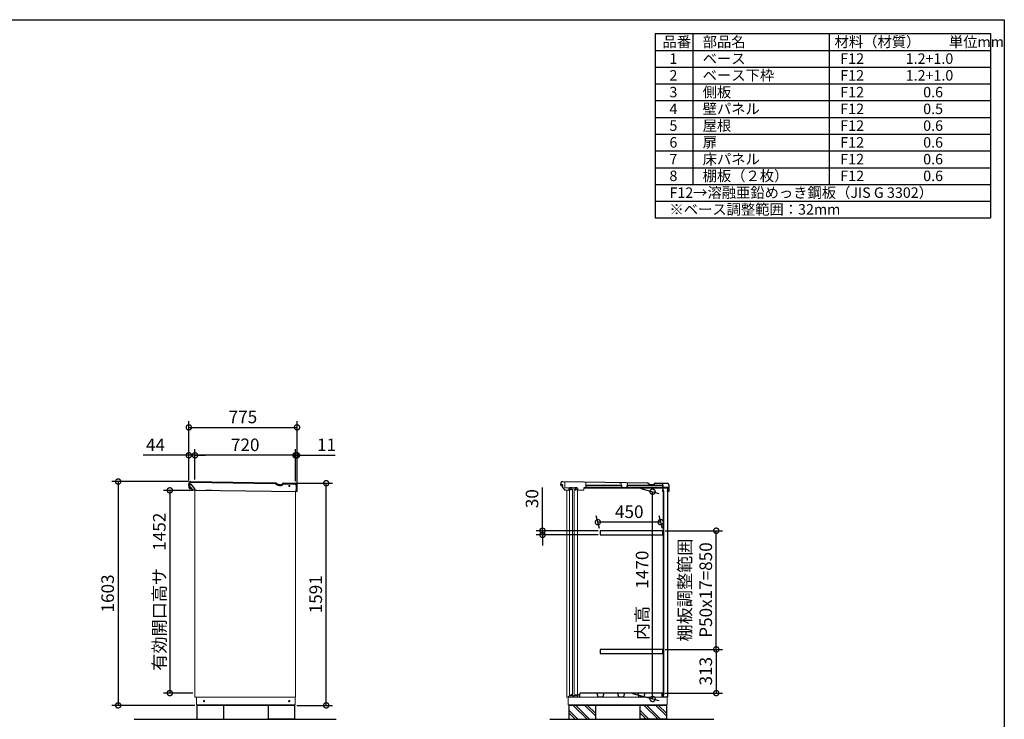
# Model space of a CAD drawing. Extents: x 105 to 12172, y 64 to 8557.
# Drawn here: x 5120 to 12170, y 3546 to 8557 of the extents above; entities that cross this region are included whole.
import ezdxf

# ---------------------------------------------------------------- set-up
doc = ezdxf.new("R2010")
doc.units = 0
doc.header["$LTSCALE"] = 20
doc.header["$PDMODE"] = 3
doc.header["$PDSIZE"] = 2
doc.layers.get('0').update_dxf_attribs({"linetype": 'CONTINUOUS'})
doc.layers.get('DEFPOINTS').update_dxf_attribs({"linetype": 'CONTINUOUS'})
for name, color, linetype in [('仕様書枠', 230, 'CONTINUOUS'), ('寸法', 4, 'CONTINUOUS'), ('文字', 7, 'CONTINUOUS'), ('細線', 5, 'CONTINUOUS'), ('部品', 7, 'CONTINUOUS'), ('部品1', 7, 'CONTINUOUS'), ('Ｇ．Ｌ', 30, 'CONTINUOUS')]:
    doc.layers.add(name, color=color, linetype=linetype)
doc.styles.add('STYLE1', font='isocp.shx', dxfattribs={"bigfont": 'bigfont.shx'})
doc.dimstyles.new('INABA_S30G', dxfattribs={"dimscale": 30, "dimtxt": 3, "dimasz": 2.5, "dimexe": 1.5, "dimexo": 0.5, "dimgap": 1, "dimtad": 3, "dimdec": 1, "dimdsep": 46, "dimtxsty": 'STYLE1', "dimblk1": 'DOTSMALL', "dimblk2": 'DOTSMALL', "dimsah": 1, "dimcen": 0, "dimclrt": 7, "dimadec": 0, "dimazin": 0, "dimtfac": 1, "dimtdec": 4, "dimtix": 1, "dimtmove": 0, "dimatfit": 3, "dimldrblk": 'DOTSMALL', "dimfxl": 1, "dimtolj": 1, "dimtzin": 0, "dimarcsym": 0})

# ---------------------------------------------------------------- blocks, each defined once
blk = doc.blocks.new('_DOTSMALL')
at = {"color": 0, "linetype": 'ByBlock', "ltscale": 50, "const_width": 0.5}
blk.add_lwpolyline([(-0.0625, 0, 1), (0.0625, 0, 1)], format="xyb", close=True, dxfattribs=at)
blk = doc.blocks.new('*D18')
at = {"layer": 'DEFPOINTS', "color": 0, "linetype": 'Continuous', "ltscale": 2}
for p in [(9259.8, 4957.9), (9276.2, 4896.8), (9726.2, 4896.8)]:
    blk.add_point(p, dxfattribs=at)
at = {"layer": '寸法', "color": 0, "linetype": 'Continuous', "lineweight": -2, "ltscale": 2}
for p, q in [((9272.2, 4911.8), (9247.8, 5002.9)), ((9709.8, 4957.9), (9259.8, 4957.9)), ((9722.2, 4911.8), (9697.8, 5002.9))]:
    blk.add_line(p, q, dxfattribs=at)
at = {"layer": '寸法', "color": 0, "linetype": 'Continuous', "lineweight": -2, "ltscale": 2, "xscale": 75, "yscale": 75, "zscale": 75, "rotation": 180}
blk.add_blockref('_DOTSMALL', (9259.8, 4957.9), dxfattribs=at)
at = {"layer": '寸法', "color": 0, "linetype": 'Continuous', "lineweight": -2, "ltscale": 2, "xscale": 75, "yscale": 75, "zscale": 75}
blk.add_blockref('_DOTSMALL', (9709.8, 4957.9), dxfattribs=at)
at = {"layer": '寸法', "color": 7, "linetype": 'Continuous', "lineweight": -3, "ltscale": 2, "insert": (9484.8, 5032.9), "char_height": 90, "attachment_point": 5, "style": 'STYLE1'}
blk.add_mtext('\\A1;450', dxfattribs=at)
blk = doc.blocks.new('*D19')
at = {"layer": 'DEFPOINTS', "color": 0, "linetype": 'Continuous', "ltscale": 2}
for p in [(9553, 5202.4), (9651.9, 5175.9), (9493.9, 3733.8)]:
    blk.add_point(p, dxfattribs=at)
at = {"layer": '寸法', "color": 0, "linetype": 'Continuous', "lineweight": -2, "ltscale": 2}
for p, q in [((9568, 5198.4), (9696.9, 5163.8)), ((9651.9, 3691.5), (9651.9, 5175.9)), ((9508.9, 3729.8), (9696.9, 3679.5))]:
    blk.add_line(p, q, dxfattribs=at)
at = {"layer": '寸法', "color": 0, "linetype": 'Continuous', "lineweight": -2, "ltscale": 2, "xscale": 75, "yscale": 75, "zscale": 75}
for p, rotation in [((9651.9, 5175.9), 90), ((9651.9, 3691.5), 270)]:
    blk.add_blockref('_DOTSMALL', p, dxfattribs=dict(at, rotation=rotation))
at = {"layer": '寸法', "color": 7, "linetype": 'Continuous', "lineweight": -3, "ltscale": 2, "insert": (9576.9, 4433.7), "char_height": 90, "attachment_point": 5, "rotation": 90, "style": 'STYLE1'}
blk.add_mtext('\\A1;内高\u30001470', dxfattribs=at)
blk = doc.blocks.new('*D20')
at = {"layer": 'DEFPOINTS', "color": 0, "linetype": 'Continuous', "ltscale": 2}
for p in [(7094.4, 5236.8), (7314.8, 5236.8), (7088.8, 3645.8)]:
    blk.add_point(p, dxfattribs=at)
at = {"layer": '寸法', "color": 0, "linetype": 'Continuous', "lineweight": -2, "ltscale": 2}
for p, q in [((7109.4, 5236.8), (7359.8, 5236.8)), ((7314.8, 3645.8), (7314.8, 5236.8)), ((7103.8, 3645.8), (7359.8, 3645.8))]:
    blk.add_line(p, q, dxfattribs=at)
at = {"layer": '寸法', "color": 0, "linetype": 'Continuous', "lineweight": -2, "ltscale": 2, "xscale": 75, "yscale": 75, "zscale": 75}
for p, rotation in [((7314.8, 5236.8), 90), ((7314.8, 3645.8), 270)]:
    blk.add_blockref('_DOTSMALL', p, dxfattribs=dict(at, rotation=rotation))
at = {"layer": '寸法', "color": 7, "linetype": 'Continuous', "lineweight": -3, "ltscale": 2, "insert": (7239.8, 4441.3), "char_height": 90, "attachment_point": 5, "rotation": 90, "style": 'STYLE1'}
blk.add_mtext('\\A1;1591', dxfattribs=at)
blk = doc.blocks.new('*D21')
at = {"layer": 'DEFPOINTS', "color": 0, "linetype": 'Continuous', "ltscale": 2}
for p in [(6330.8, 5436.8), (6330.8, 5242.6), (6374.8, 5248.2)]:
    blk.add_point(p, dxfattribs=at)
at = {"layer": '寸法', "color": 0, "linetype": 'Continuous', "lineweight": -2, "ltscale": 2}
for p, q in [((6330.8, 5436.8), (6003.8, 5436.8)), ((6330.8, 5257.6), (6330.8, 5481.8)), ((6374.8, 5436.8), (6330.8, 5436.8)), ((6374.8, 5263.2), (6374.8, 5481.8)), ((6374.8, 5436.8), (6449.8, 5436.8))]:
    blk.add_line(p, q, dxfattribs=at)
at = {"layer": '寸法', "color": 0, "linetype": 'Continuous', "lineweight": -2, "ltscale": 2, "xscale": 75, "yscale": 75, "zscale": 75}
blk.add_blockref('_DOTSMALL', (6330.8, 5436.8), dxfattribs=at)
at = {"layer": '寸法', "color": 0, "linetype": 'Continuous', "lineweight": -2, "ltscale": 2, "xscale": 75, "yscale": 75, "zscale": 75, "rotation": 180}
blk.add_blockref('_DOTSMALL', (6374.8, 5436.8), dxfattribs=at)
at = {"layer": '寸法', "color": 7, "linetype": 'Continuous', "lineweight": -3, "ltscale": 2, "insert": (6092.3, 5511.8), "char_height": 90, "attachment_point": 5, "style": 'STYLE1'}
blk.add_mtext('\\A1;44', dxfattribs=at)
blk = doc.blocks.new('*D22')
at = {"layer": 'DEFPOINTS', "color": 0, "linetype": 'Continuous', "ltscale": 2}
for p in [(7105.8, 5436.8), (7094.8, 5236), (7105.8, 5202.3)]:
    blk.add_point(p, dxfattribs=at)
at = {"layer": '寸法', "color": 0, "linetype": 'Continuous', "lineweight": -2, "ltscale": 2}
for p, q in [((7094.8, 5436.8), (7019.8, 5436.8)), ((7094.8, 5251), (7094.8, 5481.8)), ((7094.8, 5436.8), (7105.8, 5436.8)), ((7105.8, 5217.3), (7105.8, 5481.8)), ((7105.8, 5436.8), (7378.8, 5436.8))]:
    blk.add_line(p, q, dxfattribs=at)
at = {"layer": '寸法', "color": 0, "linetype": 'Continuous', "lineweight": -2, "ltscale": 2, "xscale": 75, "yscale": 75, "zscale": 75}
blk.add_blockref('_DOTSMALL', (7094.8, 5436.8), dxfattribs=at)
at = {"layer": '寸法', "color": 0, "linetype": 'Continuous', "lineweight": -2, "ltscale": 2, "xscale": 75, "yscale": 75, "zscale": 75, "rotation": 180}
blk.add_blockref('_DOTSMALL', (7105.8, 5436.8), dxfattribs=at)
at = {"layer": '寸法', "color": 7, "linetype": 'Continuous', "lineweight": -3, "ltscale": 2, "insert": (7317.3, 5511.8), "char_height": 90, "attachment_point": 5, "style": 'STYLE1'}
blk.add_mtext('\\A1;11', dxfattribs=at)
blk = doc.blocks.new('*D23')
at = {"layer": 'DEFPOINTS', "color": 0, "linetype": 'Continuous', "ltscale": 2}
for p in [(7105.8, 5636.9), (6330.8, 5242.6), (7105.8, 5202.3)]:
    blk.add_point(p, dxfattribs=at)
at = {"layer": '寸法', "color": 0, "linetype": 'Continuous', "lineweight": -2, "ltscale": 2}
for p, q in [((6330.8, 5257.6), (6330.8, 5681.9)), ((7105.8, 5217.3), (7105.8, 5681.9)), ((6330.8, 5636.9), (7105.8, 5636.9))]:
    blk.add_line(p, q, dxfattribs=at)
at = {"layer": '寸法', "color": 0, "linetype": 'Continuous', "lineweight": -2, "ltscale": 2, "xscale": 75, "yscale": 75, "zscale": 75, "rotation": 180}
blk.add_blockref('_DOTSMALL', (6330.8, 5636.9), dxfattribs=at)
at = {"layer": '寸法', "color": 0, "linetype": 'Continuous', "lineweight": -2, "ltscale": 2, "xscale": 75, "yscale": 75, "zscale": 75}
blk.add_blockref('_DOTSMALL', (7105.8, 5636.9), dxfattribs=at)
at = {"layer": '寸法', "color": 7, "linetype": 'Continuous', "lineweight": -3, "ltscale": 2, "insert": (6718.3, 5711.9), "char_height": 90, "attachment_point": 5, "style": 'STYLE1'}
blk.add_mtext('\\A1;775', dxfattribs=at)
blk = doc.blocks.new('*D24')
at = {"layer": 'DEFPOINTS', "color": 0, "linetype": 'Continuous', "ltscale": 2}
for p in [(6374.8, 5436.8), (6374.8, 5248.2), (7094.8, 5236)]:
    blk.add_point(p, dxfattribs=at)
at = {"layer": '寸法', "color": 0, "linetype": 'Continuous', "lineweight": -2, "ltscale": 2}
for p, q in [((6374.8, 5263.2), (6374.8, 5481.8)), ((7094.8, 5436.8), (6374.8, 5436.8)), ((7094.8, 5251), (7094.8, 5481.8))]:
    blk.add_line(p, q, dxfattribs=at)
at = {"layer": '寸法', "color": 0, "linetype": 'Continuous', "lineweight": -2, "ltscale": 2, "xscale": 75, "yscale": 75, "zscale": 75, "rotation": 180}
blk.add_blockref('_DOTSMALL', (6374.8, 5436.8), dxfattribs=at)
at = {"layer": '寸法', "color": 0, "linetype": 'Continuous', "lineweight": -2, "ltscale": 2, "xscale": 75, "yscale": 75, "zscale": 75}
blk.add_blockref('_DOTSMALL', (7094.8, 5436.8), dxfattribs=at)
at = {"layer": '寸法', "color": 7, "linetype": 'Continuous', "lineweight": -3, "ltscale": 2, "insert": (6734.8, 5511.8), "char_height": 90, "attachment_point": 5, "style": 'STYLE1'}
blk.add_mtext('\\A1;720', dxfattribs=at)
blk = doc.blocks.new('*D25')
at = {"layer": 'DEFPOINTS', "color": 0, "linetype": 'Continuous', "ltscale": 2}
for p in [(8863.5, 4866.8), (9276.2, 4896.8), (9276.2, 4866.8)]:
    blk.add_point(p, dxfattribs=at)
at = {"layer": '寸法', "color": 0, "linetype": 'Continuous', "lineweight": -2, "ltscale": 2}
for p, q in [((8863.5, 4896.8), (8863.5, 5205.9)), ((9261.2, 4896.8), (8818.5, 4896.8)), ((9261.2, 4866.8), (8818.5, 4866.8)), ((8863.5, 4866.8), (8863.5, 4896.8)), ((8863.5, 4866.8), (8863.5, 4791.8))]:
    blk.add_line(p, q, dxfattribs=at)
at = {"layer": '寸法', "color": 0, "linetype": 'Continuous', "lineweight": -2, "ltscale": 2, "xscale": 75, "yscale": 75, "zscale": 75}
for p, rotation in [((8863.5, 4896.8), 270), ((8863.5, 4866.8), 90)]:
    blk.add_blockref('_DOTSMALL', p, dxfattribs=dict(at, rotation=rotation))
at = {"layer": '寸法', "color": 7, "linetype": 'Continuous', "lineweight": -3, "ltscale": 2, "insert": (8788.5, 5126.4), "char_height": 90, "attachment_point": 5, "rotation": 90, "style": 'STYLE1'}
blk.add_mtext('\\A1;30', dxfattribs=at)
blk = doc.blocks.new('*D26')
at = {"layer": 'DEFPOINTS', "color": 0, "linetype": 'Continuous', "ltscale": 2}
for p in [(9726.2, 4046.8), (9728.1, 3733.8), (10107.7, 3733.8)]:
    blk.add_point(p, dxfattribs=at)
at = {"layer": '寸法', "color": 0, "linetype": 'Continuous', "lineweight": -2, "ltscale": 2}
for p, q in [((9741.2, 4046.8), (10152.7, 4046.8)), ((10107.7, 4046.8), (10107.7, 3733.8)), ((9743.1, 3733.8), (10152.7, 3733.8))]:
    blk.add_line(p, q, dxfattribs=at)
at = {"layer": '寸法', "color": 0, "linetype": 'Continuous', "lineweight": -2, "ltscale": 2, "xscale": 75, "yscale": 75, "zscale": 75}
for p, rotation in [((10107.7, 4046.8), 90), ((10107.7, 3733.8), 270)]:
    blk.add_blockref('_DOTSMALL', p, dxfattribs=dict(at, rotation=rotation))
at = {"layer": '寸法', "color": 7, "linetype": 'Continuous', "lineweight": -3, "ltscale": 2, "insert": (10032.7, 3890.3), "char_height": 90, "attachment_point": 5, "rotation": 90, "style": 'STYLE1'}
blk.add_mtext('\\A1;313', dxfattribs=at)
blk = doc.blocks.new('*D27')
at = {"layer": 'DEFPOINTS', "color": 0, "linetype": 'Continuous', "ltscale": 2}
for p in [(9726.2, 4896.8), (10107.7, 4896.8), (9726.2, 4046.8)]:
    blk.add_point(p, dxfattribs=at)
at = {"layer": '寸法', "color": 0, "linetype": 'Continuous', "lineweight": -2, "ltscale": 2}
for p, q in [((9741.2, 4896.8), (10152.7, 4896.8)), ((10107.7, 4046.8), (10107.7, 4896.8)), ((9741.2, 4046.8), (10152.7, 4046.8))]:
    blk.add_line(p, q, dxfattribs=at)
at = {"layer": '寸法', "color": 0, "linetype": 'Continuous', "lineweight": -2, "ltscale": 2, "xscale": 75, "yscale": 75, "zscale": 75}
for p, rotation in [((10107.7, 4896.8), 90), ((10107.7, 4046.8), 270)]:
    blk.add_blockref('_DOTSMALL', p, dxfattribs=dict(at, rotation=rotation))
at = {"layer": '寸法', "color": 7, "linetype": 'Continuous', "lineweight": -3, "ltscale": 2, "insert": (9957.7, 4471.8), "char_height": 90, "attachment_point": 5, "rotation": 90, "style": 'STYLE1'}
blk.add_mtext('\\A1;棚板調整範囲\\PP50x17=850', dxfattribs=at)
blk = doc.blocks.new('*D37')
at = {"layer": 'DEFPOINTS', "color": 0, "linetype": 'Continuous', "ltscale": 2}
for p in [(6343.9, 5248.8), (5824.8, 3645.8), (6388.8, 3645.8)]:
    blk.add_point(p, dxfattribs=at)
at = {"layer": '寸法', "color": 0, "linetype": 'Continuous', "lineweight": -2, "ltscale": 2}
for p, q in [((6328.9, 5248.8), (5779.8, 5248.8)), ((5824.8, 5248.8), (5824.8, 3645.8)), ((6373.8, 3645.8), (5779.8, 3645.8))]:
    blk.add_line(p, q, dxfattribs=at)
at = {"layer": '寸法', "color": 0, "linetype": 'Continuous', "lineweight": -2, "ltscale": 2, "xscale": 75, "yscale": 75, "zscale": 75}
for p, rotation in [((5824.8, 5248.8), 90), ((5824.8, 3645.8), 270)]:
    blk.add_blockref('_DOTSMALL', p, dxfattribs=dict(at, rotation=rotation))
at = {"layer": '寸法', "color": 7, "linetype": 'Continuous', "lineweight": -3, "ltscale": 2, "insert": (5749.8, 4447.3), "char_height": 90, "attachment_point": 5, "rotation": 90, "style": 'STYLE1'}
blk.add_mtext('\\A1;1603', dxfattribs=at)
blk = doc.blocks.new('*D38')
at = {"layer": 'DEFPOINTS', "color": 0, "linetype": 'Continuous', "ltscale": 2}
for p in [(6374.8, 5185.8), (6194.8, 3733.8), (6374.8, 3733.8)]:
    blk.add_point(p, dxfattribs=at)
at = {"layer": '寸法', "color": 0, "linetype": 'Continuous', "lineweight": -2, "ltscale": 2}
for p, q in [((6359.8, 5185.8), (6149.8, 5185.8)), ((6194.8, 5185.8), (6194.8, 3733.8)), ((6359.8, 3733.8), (6149.8, 3733.8))]:
    blk.add_line(p, q, dxfattribs=at)
at = {"layer": '寸法', "color": 0, "linetype": 'Continuous', "lineweight": -2, "ltscale": 2, "xscale": 75, "yscale": 75, "zscale": 75}
for p, rotation in [((6194.8, 5185.8), 90), ((6194.8, 3733.8), 270)]:
    blk.add_blockref('_DOTSMALL', p, dxfattribs=dict(at, rotation=rotation))
at = {"layer": '寸法', "color": 7, "linetype": 'Continuous', "lineweight": -3, "ltscale": 2, "insert": (6119.8, 4459.8), "char_height": 90, "attachment_point": 5, "rotation": 90, "style": 'STYLE1'}
blk.add_mtext('\\A1;有効開口高サ\u30001452', dxfattribs=at)

msp = doc.modelspace()

# ---------------------------------------------------------------- linework, layer by layer
at = {"linetype": 'Continuous', "lineweight": 15}
for p, q in [((9010.73, 5246.77), (9024.23, 5246.55)), ((9024.23, 5246.55), (9023.55, 5204.16)), ((9174.08, 5204.74), (9174.71, 5244.13)), ((9189.71, 5243.89), (9174.71, 5244.13)), ((9425.19, 5240.61), (9413.19, 5240.8)), ((9434.64, 5206.36), (9425.19, 5240.61)), ((9475.18, 5239.81), (9464.64, 5205.87)), ((9487.18, 5239.62), (9475.18, 5239.81)), ((6374.82, 5188.33), (6374.82, 3703.84)), ((6453.4, 5187.07), (6495.9, 5186.38)), ((7094.82, 5176.76), (7094.82, 3703.84)), ((9058.11, 5203.6), (9023.55, 5204.16)), ((9037.71, 5188.16), (9037.71, 3703.84)), ((9061.86, 5207.24), (9074.35, 5207.04)), ((9092.09, 5203.06), (9077.99, 5203.28)), ((9095.85, 5206.7), (9108.35, 5206.5)), ((9116.54, 5202.66), (9111.98, 5202.74)), ((9116.29, 5187.07), (9116.54, 5202.66)), ((9116.29, 5187.07), (9116.52, 5201.36)), ((9116.29, 5187.07), (9158.78, 5186.38)), ((9158.78, 5186.38), (9159.08, 5204.98)), ((9159.02, 5200.98), (9169.02, 5200.82)), ((9159.08, 5204.98), (9174.08, 5204.74)), ((9464.64, 5205.87), (9434.64, 5206.36)), ((7094.82, 3703.84), (6374.82, 3703.84)), ((6384.82, 3648.84), (6384.82, 3703.84)), ((7092.82, 3703.84), (7092.82, 3648.84)), ((9757.71, 3703.84), (9037.71, 3703.84)), ((9047.71, 3648.84), (9047.71, 3703.84)), ((9755.71, 3703.84), (9755.71, 3648.84)), ((6384.82, 3648.84), (7092.82, 3648.84)), ((6388.82, 3648.84), (6388.82, 3645.84)), ((6388.82, 3645.84), (7088.82, 3645.84)), ((7088.82, 3648.84), (7088.82, 3645.84)), ((9047.71, 3648.84), (9755.71, 3648.84)), ((9051.71, 3648.84), (9051.71, 3645.84)), ((9051.71, 3645.84), (9751.71, 3645.84)), ((9751.71, 3648.84), (9751.71, 3645.84))]:
    msp.add_line(p, q, dxfattribs=at)
at = {"color": 7, "linetype": 'Continuous', "lineweight": 15}
for p, q in [((9048.71, 3709.34), (9057.51, 3713.25)), ((9130.21, 3723.34), (9116.21, 3723.34)), ((9116.21, 3723.34), (9116.21, 3713.34)), ((9117.71, 3721.84), (9128.71, 3721.84)), ((9128.71, 3721.84), (9128.71, 3703.84)), ((9130.21, 3723.34), (9130.21, 3719.34)), ((9131.01, 3703.84), (9131.01, 3733.84))]:
    msp.add_line(p, q, dxfattribs=at)
at = {"linetype": 'Continuous', "lineweight": 15}
for points in [[(9057.21, 5192.24), (9079.21, 5192.24), (9079.21, 3716.84), (9057.21, 3716.84)], [(9091.21, 5192.24), (9113.21, 5192.24), (9113.21, 3716.84), (9091.21, 3716.84)]]:
    msp.add_lwpolyline(points, close=True, dxfattribs=at)
for centre, radius in [((7050.47, 5217.38), 4), ((6439.82, 3676.34), 4.5), ((7050.32, 3676.34), 4.5)]:
    msp.add_circle(centre, radius, dxfattribs=at)
for centre, radius, start, end in [((9058.13, 5205.8), 2.2, 269.08, 359.08), ((9061.83, 5205.74), 1.5, 89.08, 179.08), ((9074.33, 5205.54), 1.5, 359.08, 89.08), ((9078.03, 5205.48), 2.2, 179.08, 269.08), ((9092.13, 5205.26), 2.2, 269.08, 359.08), ((9095.83, 5205.2), 1.5, 89.08, 179.08), ((9108.33, 5205), 1.5, 359.08, 89.08), ((9112.03, 5204.94), 2.2, 179.08, 269.08)]:
    msp.add_arc(centre, radius, start, end, dxfattribs=at)
at = {"color": 7, "linetype": 'Continuous', "lineweight": 15}
msp.add_arc((9057.92, 3712.34), 1, 90, 113.962489, dxfattribs=at)
at = {"layer": '仕様書枠', "ltscale": 50}
for p, q in [((105, 8557.2), (12170.4, 8557.2)), ((12170.4, 8557.2), (12170.4, 228)), ((9670.4, 8457.2), (9670.4, 7137.2)), ((9670.4, 8457.2), (12070.4, 8457.2)), ((9940.4, 8457.2), (9940.4, 7377.2)), ((10915.4, 8457.2), (10915.4, 7377.2)), ((12070.4, 8457.2), (12070.4, 7137.2)), ((9670.4, 8337.2), (12070.4, 8337.2)), ((9670.4, 8217.2), (12070.4, 8217.2)), ((9670.4, 8097.2), (12070.4, 8097.2)), ((9670.4, 7977.2), (12070.4, 7977.2)), ((9670.4, 7857.2), (12070.4, 7857.2)), ((9670.4, 7737.2), (12070.4, 7737.2)), ((9670.4, 7617.2), (12070.4, 7617.2)), ((9670.4, 7497.2), (12070.4, 7497.2)), ((9670.4, 7377.2), (12070.4, 7377.2)), ((9670.4, 7257.2), (12070.4, 7257.2)), ((9670.4, 7137.2), (12070.4, 7137.2))]:
    msp.add_line(p, q, dxfattribs=at)
at = {"layer": '寸法', "color": 6, "linetype": 'Continuous', "lineweight": -3, "ltscale": 2}
msp.add_circle((9757.71, 5202.34), 0.167, dxfattribs=at)
at = {"layer": '細線', "ltscale": 1.5}
for p, q in [((6334.56, 5218.48), (6335.99, 5198.47)), ((6337.77, 5235.93), (6337.66, 5228.93)), ((6949.41, 5232.51), (6344.28, 5242.22)), ((6953.59, 5231.31), (6963.96, 5225.1)), ((6979.68, 5220.61), (6991.35, 5220.43)), ((7007.15, 5229.21), (7008.56, 5231.56)), ((7008.56, 5231.56), (7092.68, 5230.21)), ((7098.98, 5223.7), (7098.71, 5207.41)), ((6332.07, 5214.99), (6332.65, 5215.07)), ((6332.8, 5201.47), (6333.38, 5201.45)), ((6333.21, 5215.78), (6334.74, 5215.91)), ((6334.01, 5200.81), (6335.82, 5200.84)), ((6335.99, 5198.47), (6342.77, 5198.36)), ((6347.65, 5202.32), (6342.77, 5198.36)), ((7098.69, 5206.21), (7098.22, 5176.71))]:
    msp.add_line(p, q, dxfattribs=at)
at = {"layer": '細線'}
for p, q in [((9116.73, 3545.84), (9052.21, 3610.36)), ((9182.42, 3545.84), (9082.42, 3645.84)), ((9199.21, 3547.88), (9101.25, 3645.84)), ((9242.21, 3570.58), (9166.94, 3645.84)), ((9242.21, 3589.4), (9185.77, 3645.84)), ((9625.73, 3545.84), (9561.21, 3610.36)), ((9691.42, 3545.84), (9591.42, 3645.84)), ((9708.21, 3547.88), (9610.25, 3645.84)), ((9751.21, 3570.58), (9675.94, 3645.84)), ((9751.21, 3589.4), (9694.77, 3645.84)), ((9097.9, 3545.84), (9052.21, 3591.54)), ((9606.9, 3545.84), (9561.21, 3591.54))]:
    msp.add_line(p, q, dxfattribs=at)
at = {"layer": '細線', "color": 5, "linetype": 'Continuous', "lineweight": -3}
for points in [[(9160.17, 5204.72), (9738.17, 5204.72), (9738.17, 5202.72), (9160.17, 5202.72)], [(9728.91, 3724.14), (9730.91, 3724.14), (9730.91, 5182.04), (9728.91, 5182.04)]]:
    msp.add_lwpolyline(points, close=True, dxfattribs=at)
at = {"layer": '細線', "ltscale": 1.5}
for centre, radius, start, end in [((6344.17, 5235.83), 6.4, 89.08, 179.08), ((6949.27, 5224.1), 8.4, 59.08, 89.08), ((6980.19, 5252.21), 31.6, 239.08, 269.08), ((6991.64, 5238.52), 18.1, 269.08, 329.08), ((7092.58, 5223.81), 6.4, 359.08, 89.08), ((6381.67, 5210.88), 50, 175.595468, 190.564532), ((6332.11, 5214.7), 0.3, 98.08, 175.595468), ((6332.81, 5201.77), 0.3, 190.564532, 268.08), ((6381.67, 5210.88), 49.2, 174.923508, 175.108256), ((6333.26, 5215.18), 0.6, 95.08, 174.923508), ((6381.67, 5210.88), 49.2, 191.051744, 191.236492), ((6334, 5201.41), 0.6, 191.236492, 271.08)]:
    msp.add_arc(centre, radius, start, end, dxfattribs=at)
at = {"layer": '部品', "color": 5, "linetype": 'Continuous', "lineweight": -3}
for p, q in [((8994.64, 5222.52), (8994.75, 5229.02)), ((8994.64, 5222.52), (8997.48, 5219.03)), ((8994.72, 5227.32), (9002.18, 5227.2)), ((9000.96, 5229.92), (9002.22, 5229.9)), ((9001.89, 5213.59), (9008.72, 5219.14)), ((9002.22, 5229.9), (9002.18, 5227.2)), ((9002.18, 5227.2), (9008.72, 5219.14)), ((9001.89, 5213.59), (9022.2, 5188.58)), ((9022.2, 5188.58), (9051.8, 5188.1)), ((9052.03, 5202.4), (9051.8, 5188.1)), ((9052.03, 5202.4), (9051.8, 5188.1)), ((9113.02, 5201.42), (9052.03, 5202.4)), ((9067.77, 5186.04), (9068.02, 5202.14)), ((9101.76, 5185.5), (9102.02, 5201.6))]:
    msp.add_line(p, q, dxfattribs=at)
at = {"layer": '部品'}
for p, q in [((9728.11, 5182.34), (9728.11, 5202.34)), ((9731.71, 5170.34), (9731.71, 5182.34)), ((9757.71, 5202.34), (9757.71, 3703.84)), ((9719.01, 3733.84), (9131.01, 3733.84)), ((9728.11, 3733.84), (9719.81, 3733.84)), ((9719.81, 3733.84), (9719.81, 3727.34)), ((9728.11, 3733.84), (9728.11, 3703.84)), ((9731.71, 3735.84), (9731.71, 3723.84))]:
    msp.add_line(p, q, dxfattribs=at)
at = {"layer": '部品', "ltscale": 2}
for p, q in [((9252.48, 3733.84), (9260.51, 3706.24)), ((9260.51, 3706.24), (9295.5, 3706.24)), ((9303.53, 3733.84), (9295.5, 3706.24)), ((9399.48, 3733.84), (9407.51, 3706.24)), ((9407.51, 3706.24), (9442.5, 3706.24)), ((9450.53, 3733.84), (9442.5, 3706.24)), ((9546.48, 3733.84), (9554.51, 3706.24)), ((9554.51, 3706.24), (9589.5, 3706.24)), ((9597.53, 3733.84), (9589.5, 3706.24))]:
    msp.add_line(p, q, dxfattribs=at)
at = {"layer": '部品', "color": 5, "linetype": 'Continuous', "lineweight": -3}
for points in [[(9176.69, 5223.39), (9428.69, 5223.39), (9428.69, 5205.39), (9176.69, 5205.39)], [(9472.3, 5223.39), (9724.3, 5223.39), (9724.3, 5205.39), (9472.3, 5205.39)]]:
    msp.add_lwpolyline(points, close=True, dxfattribs=at)
at = {"layer": '部品'}
for points in [[(9726.21, 4896.84), (9276.21, 4896.84), (9276.21, 4866.84), (9726.21, 4866.84)], [(9726.21, 4046.84), (9276.21, 4046.84), (9276.21, 4016.84), (9726.21, 4016.84)]]:
    msp.add_lwpolyline(points, close=True, dxfattribs=at)
at = {"layer": '部品1', "color": 0}
for p, q in [((6331.19, 5237.03), (6331.07, 5229.63)), ((6331.36, 5222.61), (6331.46, 5229.06)), ((6358.56, 5188.86), (6331.47, 5222.29)), ((6331.66, 5229.03), (6338.06, 5228.92)), ((6338.06, 5228.92), (6347.6, 5228.44)), ((6343.38, 5248.84), (6949.52, 5239.11)), ((6372.59, 5198.9), (6349.79, 5227.32)), ((6956.98, 5236.97), (6967.35, 5230.76)), ((6979.79, 5227.21), (6991.46, 5227.03)), ((7001.49, 5232.6), (7003.07, 5235.24)), ((7008.32, 5238.16), (7093.78, 5236.79)), ((7105.59, 5224.6), (7104.82, 5176.6)), ((8994.08, 5237.03), (8993.96, 5229.63)), ((8994.55, 5229.03), (9000.95, 5228.92)), ((9006.27, 5248.84), (9612.4, 5239.11)), ((9619.87, 5236.97), (9630.23, 5230.76)), ((9642.67, 5227.21), (9654.34, 5227.03)), ((9664.38, 5232.6), (9665.96, 5235.24)), ((9671.2, 5238.16), (9756.67, 5236.79)), ((9712.66, 5236.5), (9726.26, 5236.28)), ((9725.8, 5207.98), (9726.26, 5236.28)), ((9768.48, 5224.6), (9767.7, 5176.6)), ((6373.11, 5187.85), (6359.68, 5188.3)), ((6373.11, 5187.85), (6373.25, 5196.97)), ((6373.11, 5188.35), (6388.91, 5188.1)), ((6373.11, 5188.35), (7104.82, 5176.6)), ((9767.2, 5207.32), (9725.8, 5207.98)), ((9726.11, 5177.37), (9726.52, 5202.72)), ((9739.18, 5206.17), (9739.11, 5202.34)), ((9762.67, 5205.79), (9739.18, 5206.17)), ((9757.71, 5176.76), (9757.83, 5184.76)), ((9767.7, 5176.6), (9757.71, 5176.76)), ((9767.2, 5207.32), (9766.97, 5193.32))]:
    msp.add_line(p, q, dxfattribs=at)
at = {"layer": '部品1'}
for p, q in [((9757.71, 5202.34), (9728.11, 5202.34)), ((9731.71, 5182.34), (9728.11, 5182.34)), ((9048.71, 3709.34), (9048.71, 3703.84)), ((9070.46, 3713.34), (9057.92, 3713.34)), ((9068.71, 3725.74), (9068.71, 3713.34)), ((9081.89, 3712.34), (9070.46, 3713.34)), ((9089.53, 3712.34), (9081.89, 3712.34)), ((9101.09, 3713.35), (9089.53, 3712.34)), ((9116.21, 3713.34), (9100.96, 3713.34)), ((9102.71, 3725.74), (9102.71, 3713.34)), ((9117.71, 3703.84), (9117.71, 3721.84)), ((9138.01, 3703.84), (9138.01, 3707.84)), ((9712.01, 3703.84), (9712.01, 3707.84)), ((9719.01, 3733.84), (9719.01, 3703.84)), ((9746.71, 3703.84), (9727.91, 3703.84)), ((9731.71, 3723.84), (9728.11, 3723.84)), ((9757.71, 3703.84), (9728.11, 3703.84))]:
    msp.add_line(p, q, dxfattribs=at)
at = {"layer": '部品1', "ltscale": 50}
for p, q in [((6389.32, 3645.84), (6389.32, 3545.84)), ((6579.32, 3645.84), (6579.32, 3545.84)), ((6898.32, 3645.84), (6898.32, 3545.84)), ((7088.32, 3645.84), (7088.32, 3545.84)), ((9052.21, 3645.84), (9052.21, 3545.84)), ((9242.21, 3645.84), (9242.21, 3545.84)), ((9561.21, 3645.84), (9561.21, 3545.84)), ((9751.21, 3645.84), (9751.21, 3545.84)), ((6389.32, 3545.84), (6579.32, 3545.84)), ((7088.32, 3545.84), (6898.32, 3545.84)), ((9005.71, 3545.84), (9195.71, 3545.84)), ((9052.21, 3545.84), (9242.21, 3545.84)), ((9751.21, 3545.84), (9561.21, 3545.84))]:
    msp.add_line(p, q, dxfattribs=at)
at = {"layer": '部品1', "color": 0}
for centre, radius, start, end in [((6331.67, 5229.63), 0.6, 179.08, 269.08), ((6343.19, 5236.84), 12, 89.08, 179.08), ((6331.86, 5222.6), 0.5, 179.08, 219.018701), ((6347.45, 5225.44), 3, 38.73908, 87.08), ((6949.27, 5224.1), 15, 59.08, 89.08), ((6980.19, 5252.21), 25, 239.08, 269.08), ((6991.64, 5238.52), 11.5, 269.08, 329.08), ((7008.22, 5232.16), 6, 89.08, 149.08), ((7093.59, 5224.79), 12, 359.08, 89.08), ((8994.56, 5229.63), 0.6, 179.08, 269.08), ((9006.07, 5236.84), 12, 89.08, 179.08), ((9612.16, 5224.1), 15, 59.08, 89.08), ((9643.08, 5252.21), 25, 239.08, 269.08), ((9654.52, 5238.52), 11.5, 269.08, 329.08), ((9671.11, 5232.16), 6, 89.08, 149.08), ((9756.48, 5224.79), 12, 359.08, 89.08), ((6370.25, 5197.02), 3, 359.08, 38.73908)]:
    msp.add_arc(centre, radius, start, end, dxfattribs=at)
msp.add_open_spline([(6358.56, 5188.86), (6358.59, 5188.83), (6358.64, 5188.76), (6358.73, 5188.68), (6358.82, 5188.6), (6358.93, 5188.53), (6359.04, 5188.47), (6359.16, 5188.41), (6359.28, 5188.37), (6359.41, 5188.33), (6359.54, 5188.31), (6359.63, 5188.3), (6359.68, 5188.3)], degree=3, knots=[0, 0, 0, 0, 0.0940682, 0.1894546, 0.2861592, 0.3841819, 0.4835228, 0.5841819, 0.6861591, 0.7894546, 0.8940682, 1, 1, 1, 1], dxfattribs=at)
at = {"layer": 'Ｇ．Ｌ'}
for p, q in [((5938.66, 3545.84), (7385.57, 3545.84)), ((8915.52, 3545.84), (10091.19, 3545.84))]:
    msp.add_line(p, q, dxfattribs=at)

# ---------------------------------------------------------------- texts
at = {"layer": '文字', "color": 7, "ltscale": 50, "style": 'STYLE1'}
for s, p in [('品番', (9723.2, 8360.9)), ('部品名', (10010.63, 8360.9)), ('材料（材質）\u3000\u3000単位mm', (10955.19, 8360.9)), ('1', (9772.56, 8240.9)), ('ベース', (10010.63, 8240.9)), ('F12             1.2+1.0', (10996.26, 8240.9)), ('2', (9772.56, 8120.9)), ('ベース下枠', (10010.63, 8120.9)), ('F12             1.2+1.0', (10996.26, 8120.9)), ('3', (9772.56, 8000.9)), ('側板', (10010.63, 8000.9)), ('F12             \u3000 0.6', (10996.26, 8000.9)), ('4', (9772.56, 7880.9)), ('壁パネル', (10010.63, 7880.9)), ('F12             \u3000 0.5', (10996.26, 7880.9)), ('5', (9772.56, 7760.9)), ('屋根', (10010.63, 7760.9)), ('F12             \u3000 0.6', (10996.26, 7760.9)), ('6', (9772.56, 7640.9)), ('扉', (10010.63, 7640.9)), ('F12             \u3000 0.6', (10996.26, 7640.9)), ('7', (9772.56, 7520.9)), ('床パネル', (10010.63, 7520.9)), ('F12             \u3000 0.6', (10996.26, 7520.9)), ('8', (9772.56, 7400.9)), ('棚板（２枚）', (10010.63, 7400.9)), ('F12             \u3000 0.6', (10996.26, 7400.9)), ('F12→溶融亜鉛めっき鋼板（JIS G 3302）', (9772.56, 7280.9)), ('※ベース調整範囲：32mm', (9772.56, 7160.9))]:
    msp.add_text(s, height=75, dxfattribs=at).set_placement(p)

# ---------------------------------------------------------------- dimensions: what is measured, and where the dimension line sits
at = {"layer": '寸法', "linetype": 'Continuous', "lineweight": -3, "ltscale": 2}
for base, p1, p2, picture, middle in [((7105.82, 5636.92), (6330.82, 5242.6), (7105.82, 5202.34), '*D23', (6718.32, 5636.92)), ((6330.82, 5436.84), (6374.82, 5248.19), (6330.82, 5242.6), '*D21', (6092.32, 5436.84)), ((6374.82, 5436.84), (7094.82, 5236.02), (6374.82, 5248.19), '*D24', (6734.82, 5436.84)), ((7105.82, 5436.84), (7094.82, 5236.02), (7105.82, 5202.34), '*D22', (7317.32, 5436.84))]:
    dim = msp.add_linear_dim(base=base, p1=p1, p2=p2, dimstyle='INABA_S30G', dxfattribs=at)
    dim.commit()
    dim.dimension.update_dxf_attribs({"geometry": picture, "text_midpoint": middle, "dimtype": 160})
for base, p1, p2, angle, picture, middle in [((5824.82, 3645.84), (6343.9, 5248.84), (6388.82, 3645.84), 90, '*D37', (5824.82, 4447.34)), ((7314.82, 5236.84), (7088.82, 3645.84), (7094.43, 5236.84), 90, '*D20', (7314.82, 4441.34)), ((8863.52, 4866.84), (9276.21, 4896.84), (9276.21, 4866.84), 90, '*D25', (8863.52, 5126.38)), ((9259.83, 4957.94), (9726.21, 4896.84), (9276.21, 4896.84), 180, '*D18', (9484.83, 4957.94))]:
    dim = msp.add_linear_dim(base=base, p1=p1, p2=p2, angle=angle, dimstyle='INABA_S30G', dxfattribs=at)
    dim.commit()
    dim.dimension.update_dxf_attribs({"geometry": picture, "text_midpoint": middle, "dimtype": 160})
for base, p1, p2, text, picture, middle in [((6194.82, 3733.84), (6374.82, 5185.84), (6374.82, 3733.84), '有効開口高サ\u3000<>', '*D38', (6194.82, 4459.84)), ((10107.71, 4896.84), (9726.21, 4046.84), (9726.21, 4896.84), '棚板調整範囲\\PP50x17=<>', '*D27', (10107.71, 4471.84))]:
    dim = msp.add_linear_dim(base=base, p1=p1, p2=p2, angle=90, text=text, dimstyle='INABA_S30G', dxfattribs=at)
    dim.commit()
    dim.dimension.update_dxf_attribs({"geometry": picture, "text_midpoint": middle, "dimtype": 160})
dim = msp.add_linear_dim(base=(9651.85, 5175.91), p1=(9493.93, 3733.84), p2=(9553, 5202.39), angle=90, text='内高\u30001470', dimstyle='INABA_S30G', dxfattribs=at)
dim.commit()
dim.dimension.update_dxf_attribs({"geometry": '*D19', "text_midpoint": (9576.85, 4433.71)})
dim = msp.add_linear_dim(base=(10107.71, 3733.84), p1=(9726.21, 4046.84), p2=(9728.11, 3733.84), angle=90, dimstyle='INABA_S30G', dxfattribs=at)
dim.commit()
dim.dimension.update_dxf_attribs({"geometry": '*D26', "text_midpoint": (10032.71, 3890.34)})

doc.saveas('drawing.dxf')
